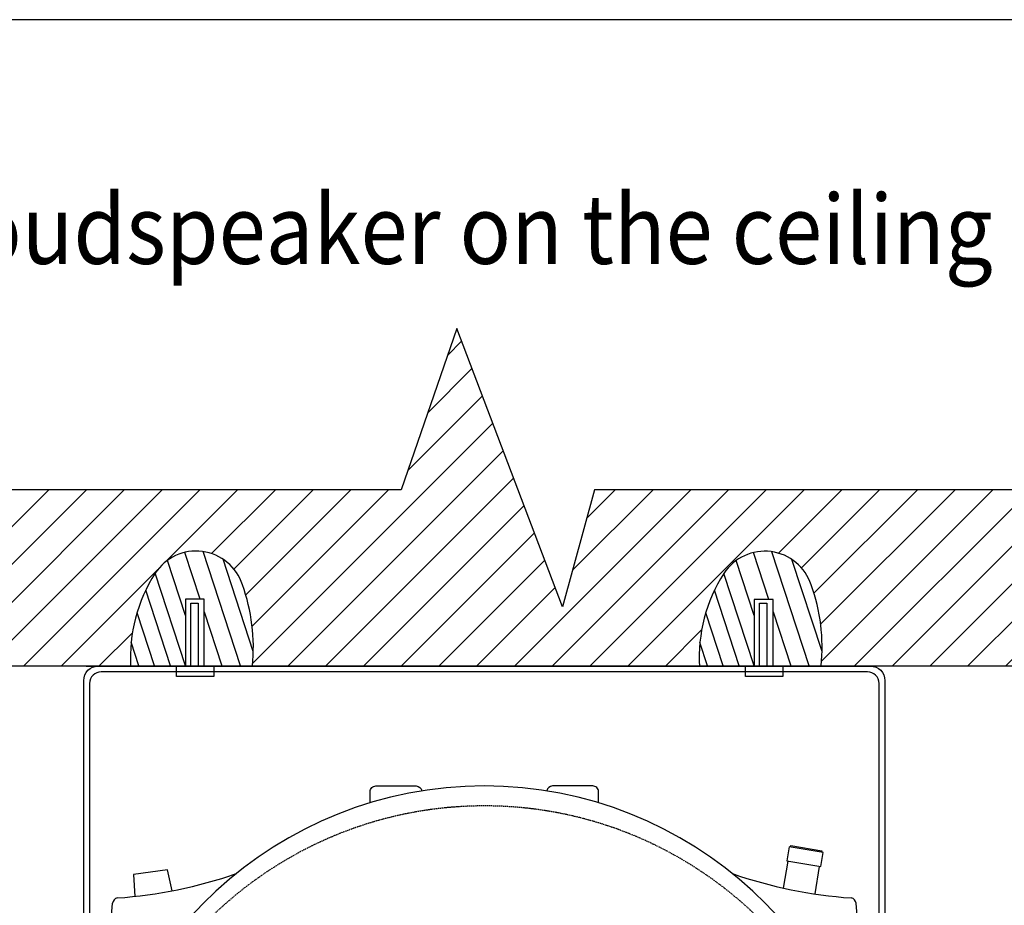
# Model space of a CAD drawing. Units: inches. Extents: x 4584 to 12506, y -2778 to -452.
# Drawn here: x 12063 to 12294, y -755 to -548 of the extents above; entities that cross this region are included whole.
import ezdxf

# ---------------------------------------------------------------- set-up
doc = ezdxf.new("R2010")
doc.units = ezdxf.units.IN
doc.header["$MEASUREMENT"] = 0
doc.linetypes.add('осевая', pattern=[2, 1.25, -0.25, 0.25, -0.25])
doc.layers.add('AUDIO_VIDEO', color=7, linetype='Continuous')
doc.styles.get("Standard").update_dxf_attribs({"font": 'txt.shx', "oblique": 10})

# ---------------------------------------------------------------- blocks, each defined once
blk = doc.blocks.new('A$C76EB7AF6')
at = {"layer": 'AUDIO_VIDEO'}
h = blk.add_hatch(dxfattribs=at)
h.set_pattern_fill('HEX', scale=25, angle=90, style=0)
h.set_pattern_definition([(90, (-8455.879, -32109.3064), (-5.4126588, -2e-14), [3.125, -6.25]), (210, (-8455.879, -32109.3064), (2.7063294, -4.6875), [3.125, -6.25]), (150, (-8455.879, -32106.1814), (-2.7063294, -4.6875), [3.125, -6.25])])
edge = h.paths.add_edge_path()
edge.add_line((804.9, -562.4), (804.9, -510.3))
edge.add_arc((794.9, -510.3), 10, 360, 447.577)
edge.add_arc((148, -15799.7), 15313.1, 87.57699, 90.00705)
edge.add_arc((148, -15979.5), 15492.8, 90.00705, 92.40891)
edge.add_arc((-502.8, -510.3), 10, 92.4089, 177.5911)
edge.add_line((-512.8, -509.9), (-512.8, -562.4))
edge.add_arc((146.1, 14633.4), 15210.1, 267.51736, 272.48264)
at = {"layer": 'AUDIO_VIDEO', "color": 7}
for p, q in [((-540, -371.7, 75.8), (-501.2, 59.1, 75.8)), ((832.1, -371.7, 75.8), (793.4, 59.1, 75.8)), ((-551.4, -11.8, 75.8), (-575.4, -11.8, 75.8)), ((843.6, -11.8, 75.8), (867.6, -11.8, 75.8)), ((-575.4, -261.8, 75.8), (-551.4, -261.8, 75.8)), ((867.6, -261.8, 75.8), (843.6, -261.8, 75.8)), ((-540, -371.7, 75.8), (832.1, -371.7, 75.8)), ((-540, -376.6, 75.8), (-540, -371.7, 75.8)), ((-540, -376.6, 75.8), (832.2, -376.6, 75.8)), ((-540, -376.6, 75.8), (-528.1, -552.7, 75.8)), ((832.2, -376.6, 75.8), (820.2, -552.7, 75.8)), ((832.2, -376.6, 75.8), (832.1, -371.7, 75.8)), ((-512.8, -562.4, 75.8), (-512.8, -510.3, 75.8)), ((804.9, -562.4, 75.8), (804.9, -510.3, 75.8)), ((804.9, -511, 75.8), (804.9, -553.6, 75.8)), ((-518.5, -562, 75.8), (-498.4, -562.9, 75.8)), ((810.7, -562, 75.8), (795.4, -562.9, 75.8))]:
    blk.add_line(p, q, dxfattribs=at)
at = {"layer": 'AUDIO_VIDEO', "color": 7, "elevation": 75.8}
for points in [[(818.6, 471.9, -0.414214), (843.6, 446.9), (843.6, -328.2), (833.4, -328.2), (833.4, 441.9, 0.414214), (813.4, 461.9), (-521.2, 461.9, 0.414214), (-541.2, 441.9), (-541.2, -328.2), (-551.4, -328.2), (-551.4, 446.9, -0.414214), (-526.4, 471.9), (818.6, 471.9)], [(-52.8, 234), (-52.8, 253.3, -0.414214), (-42.8, 263.3), (27.2, 263.3, -0.375049), (37.1, 254.6, -0.347488)], [(344.9, 234), (344.9, 253.3, 0.414214), (334.9, 263.3), (264.9, 263.3, 0.375049), (255, 254.6, 0.347488)], [(804.9, -562.4), (804.9, -510.3, 0.401881), (795.4, -500.3, 0.010604), (146.1, -486.6, 0.01048), (-503.2, -500.3, 0.389794), (-512.8, -509.9), (-512.8, -562.4, 0.021668), (804.9, -562.4, 1.302995)]]:
    blk.add_lwpolyline(points, format="xyb", dxfattribs=at)
blk.add_lwpolyline([(672.7, 132.9), (731.9, 123), (736, 147.7), (676.8, 157.6)], close=True, dxfattribs=at)
for points in [[(679.3, 157.2), (679.7, 159.6), (733.9, 150.6), (733.5, 148.1)], [(667.3, 85.6), (675.2, 132.5)], [(729.4, 123.4), (721.4, 75.5)], [(-397.4, 81), (-405.6, 117.6), (-465, 109), (-462.4, 71.1)], [(-541.2, 3.2), (-535.2, -11.8)], [(833.4, 3.2), (827.4, -11.8)], [(-551.4, -261.8), (-551.4, -261.8), (-551.4, -11.8), (-551.4, -11.8)], [(-541.2, -261.8), (-529.9, -261.8), (-507.6, -11.8), (-541.2, -11.8)], [(-537.5, -11.8), (-537.5, -11.8), (-541.2, -11.8)], [(833.4, -261.8), (822.1, -261.8), (799.8, -11.8), (833.4, -11.8)], [(829.6, -11.8), (833.4, -11.8)], [(843.6, -261.8), (843.6, -261.8), (843.6, -11.8), (843.6, -11.8)], [(-535.2, -261.8), (-541.2, -276.8)], [(-541.2, -261.8), (-537.5, -261.8)], [(827.4, -261.8), (833.4, -276.8)], [(833.4, -261.8), (829.6, -261.8)]]:
    blk.add_lwpolyline(points, dxfattribs=at)
at = {"layer": 'AUDIO_VIDEO', "color": 7}
for centre, radius, start, end in [((146.1, -424.8, 75.8), 688.1, 4.4279, 175.5721), ((-551.7, 881, 75.8), 814.8, 274.1398, 289.0261), ((843.8, 881, 75.8), 814.8, 250.9739, 265.8602), ((-491.3, 58.5, 75.8), 10, 99.0968, 176.1509), ((783.4, 58.5, 75.8), 10, 3.8491, 80.9032), ((-471.9, -136.8, 75.8), 148.1, 122.4564, 237.5436), ((-401.7, -136.8, 75.8), 218.4, 146.499, 213.501), ((-575.4, -21.8, 75.8), 10, 90, 146.499), ((764.1, -136.8, 75.8), 148.1, 302.4564, 57.5436), ((867.6, -21.8, 75.8), 10, 33.501, 90), ((693.9, -136.8, 75.8), 218.4, 326.499, 33.501), ((-575.4, -251.8, 75.8), 10, 213.501, 270), ((867.6, -251.8, 75.8), 10, 270, 326.499), ((146.1, -15889.1, 75.8), 15402.4, 87.58404, 92.41596), ((-502.8, -510.3, 75.8), 10, 92.423, 183.8731), ((794.9, -510.3, 75.8), 10, 356.1269, 87.577), ((-518.1, -552, 75.8), 10, 183.8731, 267.4823), ((148.5, 14666.1, 75.8), 15242.7, 267.56764, 272.43236), ((810.3, -552, 75.8), 10, 272.5177, 356.1269)]:
    blk.add_arc(centre, radius, start, end, dxfattribs=at)
at = {"layer": 'AUDIO_VIDEO', "color": 7, "linetype": 'осевая'}
blk.add_arc((146.1, -453.6, 75.8), 682.2, 6.9024, 173.0976, dxfattribs=at)

msp = doc.modelspace()

# ---------------------------------------------------------------- hatches: boundary and pattern name
at = {"layer": 'AUDIO_VIDEO', "lineweight": 5}
h = msp.add_hatch(dxfattribs=at)
h.set_pattern_fill('ANSI31', color=256, scale=50, style=0)
h.set_pattern_definition([(45, (2821.931, -802.219), (-4.4194174, 4.4194174), [])])
h.paths.add_polyline_path([(11937.063, -657.933), (11937.063, -699.132), (12089.379, -699.132, -0.1554781), (12095.009, -677.647, -0.6367049), (12115.547, -680.166, -0.1122743), (12117.882, -699.132), (12222.489, -699.132, -0.155297), (12228.121, -677.673, -0.6367049), (12248.659, -680.192, -0.1121217), (12250.997, -699.132), (12394.194, -699.132), (12394.194, -657.933), (12197.949, -657.933), (12190.46, -685.314), (12165.723, -620.248), (12152.7, -657.933)])
h.paths.add_polyline_path([(11944.811, -696.285), (12031.211, -696.285), (12036.426, -666.709), (11950.026, -666.709)], flags=24)

# ---------------------------------------------------------------- linework, layer by layer
at = {"layer": 'AUDIO_VIDEO', "ltscale": 50}
for p, q in [((12105.663, -683.55), (12102.077, -672.586)), ((12115.063, -699.132), (12106.328, -672.401)), ((12238.775, -683.575), (12235.188, -672.612)), ((12248.175, -699.158), (12239.439, -672.427)), ((12102.197, -687.345), (12097.982, -674.461)), ((12118.091, -695.764), (12111.04, -674.212)), ((12235.309, -687.37), (12231.094, -674.487)), ((12251.203, -695.79), (12244.152, -674.238)), ((12102.197, -699.132), (12095.114, -677.482)), ((12235.309, -699.158), (12228.226, -677.508)), ((12098.703, -699.132), (12092.913, -681.434)), ((12231.814, -699.158), (12226.024, -681.46)), ((12094.946, -699.132), (12090.877, -686.695)), ((12106.619, -686.471), (12110.761, -699.132)), ((12239.731, -686.496), (12243.873, -699.158)), ((12228.058, -699.158), (12223.989, -686.721)), ((12091.308, -699.132), (12089.507, -693.624)), ((12224.42, -699.158), (12222.618, -693.65)), ((11937.063, -699.132), (12394.194, -699.132)), ((12078.997, -699.189), (12261.103, -699.189))]:
    msp.add_line(p, q, dxfattribs=at)
at = {"layer": 'AUDIO_VIDEO'}
msp.add_lwpolyline([(12505.753, -547.977), (11866.221, -547.977), (11866.221, -962.311), (12505.753, -962.311)], close=True, dxfattribs=at)
msp.add_lwpolyline([(12394.194, -699.132), (12394.194, -657.933), (12197.949, -657.933), (12190.46, -685.314), (12165.723, -620.248), (12152.7, -657.933), (11937.063, -657.933), (11937.063, -699.132)], dxfattribs=at)
at = {"layer": 'AUDIO_VIDEO', "ltscale": 50}
for points in [[(12102.197, -699.189), (12106.619, -699.189), (12106.619, -683.55), (12102.197, -683.55)], [(12235.309, -699.215), (12239.731, -699.215), (12239.731, -683.575), (12235.309, -683.575)], [(12105.193, -699.189), (12103.477, -699.189), (12103.477, -684.462), (12105.193, -684.462)], [(12238.304, -699.215), (12236.589, -699.215), (12236.589, -684.488), (12238.304, -684.488)], [(12100.143, -699.189), (12108.889, -699.189), (12108.889, -701.618), (12100.143, -701.618)], [(12233.255, -699.215), (12242.001, -699.215), (12242.001, -701.644), (12233.255, -701.644)]]:
    msp.add_lwpolyline(points, close=True, dxfattribs=at)
for centre, radius, start, end in [((12104.69, -683.702), 11.418, 18.03759, 146.99677), ((12237.802, -683.727), 11.418, 18.03759, 146.99677), ((12125.905, -697.224), 36.576, 147.33424, 183.26387), ((12259.017, -697.25), 36.576, 147.33424, 183.26387), ((12075.016, -694.783), 43.086, 354.20735, 19.83141), ((12208.128, -694.809), 43.086, 354.20735, 19.83141)]:
    msp.add_arc(centre, radius, start, end, dxfattribs=at)

# ---------------------------------------------------------------- block references
at = {"layer": 'AUDIO_VIDEO', "xscale": 0.1344, "yscale": 0.1344, "zscale": 0.1344}
msp.add_blockref('A$C76EB7AF6', (12152.525, -762.617, -10.193), dxfattribs=at)

# ---------------------------------------------------------------- texts
at = {"layer": 'AUDIO_VIDEO', "insert": (11892.779, -588.899), "char_height": 16.2, "width": 698.14718, "attachment_point": 1}
msp.add_mtext('{\\W0.9;Fastening of the loudspeaker on the ceiling}', dxfattribs=at)

doc.saveas('drawing.dxf')
